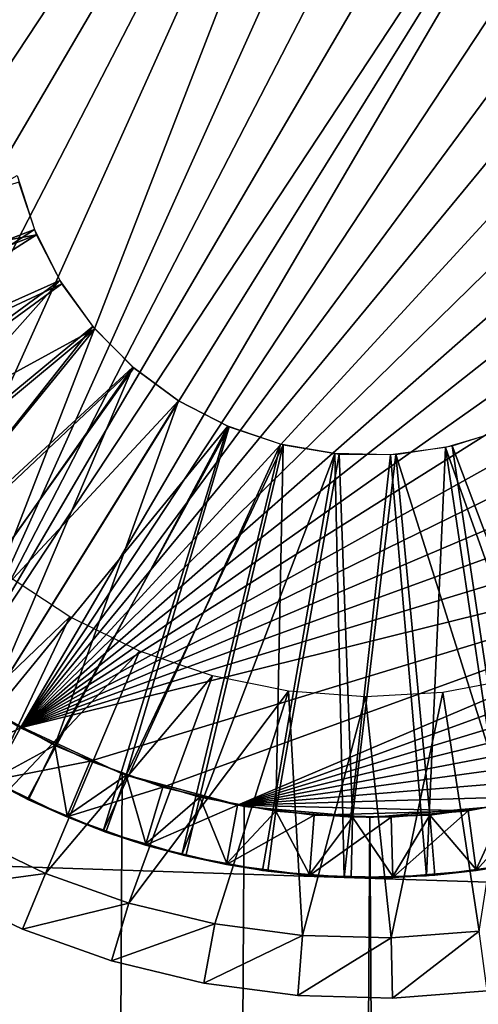
# Model space of a CAD drawing. Extents: x 0 to 554, y 0 to 1526.
# Drawn here: x 12 to 15, y 1507 to 1515 of the extents above; entities that cross this region are included whole.
import ezdxf

# ---------------------------------------------------------------- set-up
doc = ezdxf.new("R2010")
doc.units = 0
doc.header["$MEASUREMENT"] = 0

msp = doc.modelspace()

# ---------------------------------------------------------------- linework, layer by layer
for points in [[(24.452507, 1524.700073, 1.499999), (4.452497, 1524.700073, 1.499999), (24.452507, 1.700044, 1.499999)], [(24.452507, 1.700044, 1.499999), (4.452497, 1524.700073, 1.499999), (4.452497, 1.700044, 1.499999)], [(4.452497, 1524.700073), (24.452507, 1524.700073), (4.452497, 1.700044)], [(4.452497, 1.700044), (24.452507, 1524.700073), (24.452507, 1.700044)], [(14.595419, 1520.698364, 55.299995), (13.957024, 1520.679443, 55.299995), (8.591652, 1513.415283, 55.299995)], [(14.595419, 1520.698364, 55.299995), (8.591652, 1513.415283, 55.299995), (15.232176, 1520.64917, 55.299995)], [(13.957024, 1520.679443, 55.299995), (13.324261, 1520.592896, 55.299995), (8.591652, 1513.415283, 55.299995)], [(15.232176, 1520.64917, 55.299995), (8.591652, 1513.415283, 55.299995), (8.761406, 1512.799561, 55.299995)], [(15.232176, 1520.64917, 55.299995), (8.761406, 1512.799561, 55.299995), (8.995652, 1512.205444, 55.299995)], [(8.995652, 1512.205444, 55.299995), (9.291739, 1511.639648, 55.299995), (15.232176, 1520.64917, 55.299995)], [(9.291739, 1511.639648, 55.299995), (9.646267, 1511.108398, 55.299995), (15.232176, 1520.64917, 55.299995)], [(15.232176, 1520.64917, 55.299995), (9.646267, 1511.108398, 55.299995), (10.055274, 1510.617798, 55.299995)], [(15.232176, 1520.64917, 55.299995), (10.055274, 1510.617798, 55.299995), (10.514111, 1510.173584, 55.299995)], [(11.017531, 1509.78064, 55.299995), (15.232176, 1520.64917, 55.299995), (10.514111, 1510.173584, 55.299995)], [(11.017531, 1509.78064, 55.299995), (15.86014, 1520.532593, 55.299995), (15.232176, 1520.64917, 55.299995)], [(8.591652, 1513.415283, 55.299995), (13.324261, 1520.592896, 55.299995), (12.704253, 1520.439575, 55.299995)], [(16.472101, 1520.349976, 55.299995), (15.86014, 1520.532593, 55.299995), (11.017531, 1509.78064, 55.299995)], [(12.704253, 1520.439575, 55.299995), (8.484721, 1515.321045, 55.299995), (8.452535, 1514.683228, 55.299995)], [(8.488297, 1514.045532, 55.299995), (12.704253, 1520.439575, 55.299995), (8.452535, 1514.683228, 55.299995)], [(8.591652, 1513.415283, 55.299995), (12.704253, 1520.439575, 55.299995), (8.488297, 1514.045532, 55.299995)], [(11.017531, 1509.78064, 55.299995), (17.061203, 1520.103271, 55.299995), (16.472101, 1520.349976, 55.299995)], [(11.017531, 1509.78064, 55.299995), (17.620771, 1519.79541, 55.299995), (17.061203, 1520.103271, 55.299995)], [(11.284232, 1509.604736, 55.299995), (17.620771, 1519.79541, 55.299995), (11.017531, 1509.78064, 55.299995)], [(11.559904, 1509.443237, 55.299995), (17.620771, 1519.79541, 55.299995), (11.284232, 1509.604736, 55.299995)], [(11.559904, 1509.443237, 55.299995), (18.1444, 1519.429688, 55.299995), (17.620771, 1519.79541, 55.299995)], [(18.626244, 1519.010498, 55.299995), (18.1444, 1519.429688, 55.299995), (11.559904, 1509.443237, 55.299995)], [(11.559904, 1509.443237, 55.299995), (19.06076, 1518.542358, 55.299995), (18.626244, 1519.010498, 55.299995)], [(11.559904, 1509.443237, 55.299995), (19.443066, 1518.030884, 55.299995), (19.06076, 1518.542358, 55.299995)], [(19.768833, 1517.481567, 55.299995), (19.443066, 1518.030884, 55.299995), (11.559904, 1509.443237, 55.299995)], [(20.034372, 1516.900635, 55.299995), (19.768833, 1517.481567, 55.299995), (11.559904, 1509.443237, 55.299995)], [(11.559904, 1509.443237, 55.299995), (20.236671, 1516.2948, 55.299995), (20.034372, 1516.900635, 55.299995)], [(11.559904, 1509.443237, 55.299995), (20.373404, 1515.671021, 55.299995), (20.236671, 1516.2948, 55.299995)], [(20.443081, 1515.036133, 55.299995), (20.373404, 1515.671021, 55.299995), (11.559904, 1509.443237, 55.299995)], [(11.559904, 1509.443237, 55.299995), (20.44487, 1514.397461, 55.299995), (20.443081, 1515.036133, 55.299995)], [(11.559904, 1509.443237, 55.299995), (20.378769, 1513.762207, 55.299995), (20.44487, 1514.397461, 55.299995)], [(11.67345, 1513.570068, 51.799999), (8.870631, 1512.49939, 51.799999), (11.530876, 1514.018799, 51.799999)], [(11.544466, 1513.962891, 49.799999), (8.208275, 1512.894653, 49.799999), (11.691093, 1513.527588, 49.799999)], [(20.245522, 1513.137573, 55.299995), (20.378769, 1513.762207, 55.299995), (11.559904, 1509.443237, 55.299995)], [(11.67345, 1513.570068, 51.799999), (9.13617, 1511.918579, 51.799999), (8.870631, 1512.49939, 51.799999)], [(11.884421, 1513.149292, 51.799999), (9.13617, 1511.918579, 51.799999), (11.67345, 1513.570068, 51.799999)], [(11.691093, 1513.527588, 49.799999), (8.208275, 1512.894653, 49.799999), (8.431196, 1512.251831, 49.799999)], [(11.691093, 1513.527588, 49.799999), (8.431196, 1512.251831, 49.799999), (8.7201, 1511.635742, 49.799999)], [(11.691093, 1513.527588, 49.799999), (8.7201, 1511.635742, 49.799999), (11.902422, 1513.119873, 49.799999)], [(11.884421, 1513.149292, 51.799999), (9.461939, 1511.369263, 51.799999), (9.13617, 1511.918579, 51.799999)], [(9.844244, 1510.857544, 51.799999), (9.461939, 1511.369263, 51.799999), (11.884421, 1513.149292, 51.799999)], [(12.158632, 1512.766602, 51.799999), (9.844244, 1510.857544, 51.799999), (11.884421, 1513.149292, 51.799999)], [(11.559904, 1509.443237, 55.299995), (20.046621, 1512.530762, 55.299995), (20.245522, 1513.137573, 55.299995)], [(11.902422, 1513.119873, 49.799999), (8.7201, 1511.635742, 49.799999), (9.071797, 1511.053345, 49.799999)], [(11.902422, 1513.119873, 49.799999), (9.071797, 1511.053345, 49.799999), (12.173504, 1512.749023, 49.799999)], [(12.173504, 1512.749023, 49.799999), (9.071797, 1511.053345, 49.799999), (9.482473, 1510.510864, 49.799999)], [(12.173504, 1512.749023, 49.799999), (9.482473, 1510.510864, 49.799999), (9.947568, 1510.014282, 49.799999)], [(12.158632, 1512.766602, 51.799999), (10.278761, 1510.389526, 51.799999), (9.844244, 1510.857544, 51.799999)], [(12.173504, 1512.749023, 49.799999), (9.947568, 1510.014282, 49.799999), (12.498051, 1512.42395, 49.799999)], [(12.489319, 1512.431641, 51.799999), (10.278761, 1510.389526, 51.799999), (12.158632, 1512.766602, 51.799999)], [(11.559904, 1509.443237, 55.299995), (19.784332, 1511.948364, 55.299995), (20.046621, 1512.530762, 55.299995)], [(12.498051, 1512.42395, 49.799999), (9.947568, 1510.014282, 49.799999), (10.462046, 1509.569214, 49.799999)], [(12.489319, 1512.431641, 51.799999), (10.760575, 1509.970459, 51.799999), (10.278761, 1510.389526, 51.799999)], [(12.498051, 1512.42395, 49.799999), (10.462046, 1509.569214, 49.799999), (12.868375, 1512.152466, 49.799999)], [(12.489319, 1512.431641, 51.799999), (11.284232, 1509.604736, 51.799999), (10.760575, 1509.970459, 51.799999)], [(12.868375, 1512.152466, 51.799999), (11.284232, 1509.604736, 51.799999), (12.489319, 1512.431641, 51.799999)], [(12.868375, 1512.152466, 49.799999), (10.462046, 1509.569214, 49.799999), (11.020213, 1509.180054, 49.799999)], [(12.868375, 1512.152466, 49.799999), (11.020213, 1509.180054, 49.799999), (13.275832, 1511.94043, 49.799999)], [(12.868375, 1512.152466, 51.799999), (11.843771, 1509.296875, 51.799999), (11.284232, 1509.604736, 51.799999)], [(13.286411, 1511.935913, 51.799999), (11.843771, 1509.296875, 51.799999), (12.868375, 1512.152466, 51.799999)], [(13.275832, 1511.94043, 49.799999), (11.020213, 1509.180054, 49.799999), (11.616021, 1508.851563, 49.799999)], [(19.461662, 1511.397217, 55.299995), (19.784332, 1511.948364, 55.299995), (11.559904, 1509.443237, 55.299995)], [(13.275832, 1511.94043, 49.799999), (11.616021, 1508.851563, 49.799999), (12.242884, 1508.587158, 49.799999)], [(13.286411, 1511.935913, 51.799999), (12.432903, 1509.050171, 51.799999), (11.843771, 1509.296875, 51.799999)], [(13.275832, 1511.94043, 49.799999), (12.242884, 1508.587158, 49.799999), (13.710886, 1511.793091, 49.799999)], [(13.733178, 1511.787476, 51.799999), (12.432903, 1509.050171, 51.799999), (13.286411, 1511.935913, 51.799999)], [(15.582472, 1511.920898, 51.799999), (16.20075, 1508.960327, 51.799999), (15.133799, 1511.77832, 51.799999)], [(15.07771, 1511.765991, 49.799999), (16.257942, 1508.455811, 49.799999), (15.518278, 1511.89563, 49.799999)], [(13.710886, 1511.793091, 49.799999), (12.242884, 1508.587158, 49.799999), (12.893945, 1508.389771, 49.799999)], [(13.733178, 1511.787476, 51.799999), (13.044864, 1508.867554, 51.799999), (12.432903, 1509.050171, 51.799999)], [(13.710886, 1511.793091, 49.799999), (12.893945, 1508.389771, 49.799999), (14.163315, 1511.713989, 49.799999)], [(13.672799, 1508.750977, 51.799999), (13.044864, 1508.867554, 51.799999), (13.733178, 1511.787476, 51.799999)], [(14.197647, 1511.710938, 51.799999), (13.672799, 1508.750977, 51.799999), (13.733178, 1511.787476, 51.799999)], [(14.622509, 1511.704956, 49.799999), (14.920235, 1508.216797, 49.799999), (15.07771, 1511.765991, 49.799999)], [(15.133799, 1511.77832, 51.799999), (15.580744, 1508.807007, 51.799999), (14.668375, 1511.707764, 51.799999)], [(15.07771, 1511.765991, 49.799999), (14.920235, 1508.216797, 49.799999), (15.595346, 1508.30127, 49.799999)], [(15.07771, 1511.765991, 49.799999), (15.595346, 1508.30127, 49.799999), (16.257942, 1508.455811, 49.799999)], [(15.133799, 1511.77832, 51.799999), (16.20075, 1508.960327, 51.799999), (15.580744, 1508.807007, 51.799999)], [(12.893945, 1508.389771, 49.799999), (13.562113, 1508.261353, 49.799999), (14.163315, 1511.713989, 49.799999)], [(14.163315, 1511.713989, 49.799999), (13.562113, 1508.261353, 49.799999), (14.239997, 1508.203491, 49.799999)], [(14.197647, 1511.710938, 51.799999), (14.309586, 1508.701782, 51.799999), (13.672799, 1508.750977, 51.799999)], [(14.163315, 1511.713989, 49.799999), (14.239997, 1508.203491, 49.799999), (14.622509, 1511.704956, 49.799999)], [(14.668375, 1511.707764, 51.799999), (14.309586, 1508.701782, 51.799999), (14.197647, 1511.710938, 51.799999)], [(14.622509, 1511.704956, 49.799999), (14.239997, 1508.203491, 49.799999), (14.920235, 1508.216797, 49.799999)], [(14.668375, 1511.707764, 51.799999), (14.947981, 1508.720459, 51.799999), (14.309586, 1508.701782, 51.799999)], [(14.668375, 1511.707764, 51.799999), (15.580744, 1508.807007, 51.799999), (14.947981, 1508.720459, 51.799999)], [(19.461662, 1511.397217, 55.299995), (11.559904, 1509.443237, 55.299995), (12.135058, 1509.165649, 55.299995)], [(12.135058, 1509.165649, 55.299995), (12.73644, 1508.950684, 55.299995), (19.461662, 1511.397217, 55.299995)], [(19.461662, 1511.397217, 55.299995), (12.73644, 1508.950684, 55.299995), (13.357282, 1508.800781, 55.299995)], [(19.461662, 1511.397217, 55.299995), (13.357282, 1508.800781, 55.299995), (19.082218, 1510.883545, 55.299995)], [(19.082218, 1510.883545, 55.299995), (13.357282, 1508.800781, 55.299995), (18.650324, 1510.413086, 55.299995)], [(11.433661, 1510.714233, 41.5), (10.480732, 1508.935913, 41.5), (11.968136, 1510.360962, 41.5)], [(11.968136, 1510.360962, 41.5), (10.480732, 1508.935913, 41.5), (11.105001, 1508.552368, 41.5)], [(11.968136, 1510.360962, 41.5), (11.105001, 1508.552368, 41.5), (12.54341, 1510.078857, 41.5)], [(13.357282, 1508.800781, 55.299995), (18.170864, 1509.991211, 55.299995), (18.650324, 1510.413086, 55.299995)], [(12.54341, 1510.078857, 41.5), (11.105001, 1508.552368, 41.5), (11.765957, 1508.236206, 41.5)], [(12.54341, 1510.078857, 41.5), (11.765957, 1508.236206, 41.5), (13.150036, 1509.872681, 41.5)], [(13.357282, 1508.800781, 55.299995), (17.649263, 1509.622559, 55.299995), (18.170864, 1509.991211, 55.299995)], [(13.150036, 1509.872681, 41.5), (11.765957, 1508.236206, 41.5), (12.456327, 1507.990601, 41.5)], [(13.150036, 1509.872681, 41.5), (12.456327, 1507.990601, 41.5), (13.77803, 1509.745728, 41.5)], [(15.056759, 1509.736694, 41.5), (15.357852, 1507.758911, 41.5), (15.686512, 1509.854614, 41.5)], [(13.77803, 1509.745728, 41.5), (12.456327, 1507.990601, 41.5), (13.168603, 1507.818726, 41.5)], [(13.77803, 1509.745728, 41.5), (13.168603, 1507.818726, 41.5), (13.894916, 1507.72229, 41.5)], [(13.77803, 1509.745728, 41.5), (13.894916, 1507.72229, 41.5), (14.417112, 1509.700195, 41.5)], [(14.417112, 1509.700195, 41.5), (13.894916, 1507.72229, 41.5), (14.627337, 1507.702271, 41.5)], [(14.417112, 1509.700195, 41.5), (14.627337, 1507.702271, 41.5), (15.056759, 1509.736694, 41.5)], [(15.056759, 1509.736694, 41.5), (14.627337, 1507.702271, 41.5), (15.357852, 1507.758911, 41.5)], [(17.091454, 1509.311523, 55.299995), (17.649263, 1509.622559, 55.299995), (13.357282, 1508.800781, 55.299995)], [(11.020213, 1509.180054, 54.799999), (11.559904, 1509.443237, 55.299995), (11.284232, 1509.604736, 55.299995)], [(11.843771, 1509.296875, 51.799999), (11.323303, 1509.013428, 52.299999), (11.284232, 1509.604736, 51.799999)], [(12.400389, 1509.061768, 40), (11.452496, 1509.503784, 40), (4.452497, 1.700044, 40)], [(4.452497, 1.700044, 38.5), (11.452496, 1509.503784, 38.5), (12.400389, 1509.061768, 38.5)], [(11.318863, 1509.005249, 54.799999), (11.559904, 1509.443237, 55.299995), (11.020213, 1509.180054, 54.799999)], [(11.318863, 1509.005249, 54.799999), (12.135058, 1509.165649, 55.299995), (11.559904, 1509.443237, 55.299995)], [(11.843771, 1509.296875, 51.799999), (11.626392, 1508.846558, 52.299999), (11.323303, 1509.013428, 52.299999)], [(11.945486, 1508.713013, 52.299999), (11.626392, 1508.846558, 52.299999), (11.843771, 1509.296875, 51.799999)], [(12.432903, 1509.050171, 51.799999), (11.945486, 1508.713013, 52.299999), (11.843771, 1509.296875, 51.799999)], [(13.357282, 1508.800781, 55.299995), (16.503752, 1509.061523, 55.299995), (17.091454, 1509.311523, 55.299995)], [(11.941939, 1508.704468, 54.799999), (12.135058, 1509.165649, 55.299995), (11.318863, 1509.005249, 54.799999)], [(11.941939, 1508.704468, 54.799999), (12.73644, 1508.950684, 55.299995), (12.135058, 1509.165649, 55.299995)], [(4.452497, 1.700044, 40), (13.410598, 1508.79126, 40), (12.400389, 1509.061768, 40)], [(12.400389, 1509.061768, 38.5), (13.410598, 1508.79126, 38.5), (4.452497, 1.700044, 38.5)], [(12.432903, 1509.050171, 51.799999), (12.26458, 1508.579224, 52.299999), (11.945486, 1508.713013, 52.299999)], [(12.596071, 1508.480347, 52.299999), (12.26458, 1508.579224, 52.299999), (12.432903, 1509.050171, 51.799999)], [(13.044864, 1508.867554, 51.799999), (12.596071, 1508.480347, 52.299999), (12.432903, 1509.050171, 51.799999)], [(13.357282, 1508.800781, 55.299995), (15.892774, 1508.875488, 55.299995), (16.503752, 1509.061523, 55.299995)], [(11.318863, 1509.005249, 54.799999), (11.323303, 1509.013428, 52.299999), (11.626392, 1508.846558, 52.299999)], [(11.318863, 1509.005249, 54.799999), (11.626392, 1508.846558, 52.299999), (11.941939, 1508.704468, 54.799999)], [(12.593449, 1508.471436, 54.799999), (12.73644, 1508.950684, 55.299995), (11.941939, 1508.704468, 54.799999)], [(12.593449, 1508.471436, 54.799999), (13.357282, 1508.800781, 55.299995), (12.73644, 1508.950684, 55.299995)], [(11.626392, 1508.846558, 52.299999), (11.945486, 1508.713013, 52.299999), (11.941939, 1508.704468, 54.799999)], [(13.266027, 1508.309204, 54.799999), (13.357282, 1508.800781, 55.299995), (12.593449, 1508.471436, 54.799999)], [(13.044864, 1508.867554, 51.799999), (12.927562, 1508.381348, 52.299999), (12.596071, 1508.480347, 52.299999)], [(13.267696, 1508.318359, 52.299999), (12.927562, 1508.381348, 52.299999), (13.044864, 1508.867554, 51.799999)], [(13.672799, 1508.750977, 51.799999), (13.267696, 1508.318359, 52.299999), (13.044864, 1508.867554, 51.799999)], [(13.266027, 1508.309204, 54.799999), (13.990551, 1508.717773, 55.299995), (13.357282, 1508.800781, 55.299995)], [(13.357282, 1508.800781, 55.299995), (15.265524, 1508.755493, 55.299995), (15.892774, 1508.875488, 55.299995)], [(13.990551, 1508.717773, 55.299995), (15.265524, 1508.755493, 55.299995), (13.357282, 1508.800781, 55.299995)], [(15.580744, 1508.807007, 51.799999), (15.332013, 1508.269043, 52.299999), (14.947981, 1508.720459, 51.799999)], [(15.333265, 1508.26001, 54.799999), (15.892774, 1508.875488, 55.299995), (15.265524, 1508.755493, 55.299995)], [(15.580744, 1508.807007, 51.799999), (15.67477, 1508.31604, 52.299999), (15.332013, 1508.269043, 52.299999)], [(16.012817, 1508.390015, 54.799999), (15.892774, 1508.875488, 55.299995), (15.333265, 1508.26001, 54.799999)], [(4.452497, 1.700044, 40), (14.452487, 1508.700073, 40), (13.410598, 1508.79126, 40)], [(4.452497, 1.700044, 38.5), (13.410598, 1508.79126, 38.5), (14.452487, 1508.700073, 38.5)], [(13.952046, 1508.219238, 54.799999), (13.990551, 1508.717773, 55.299995), (13.266027, 1508.309204, 54.799999)], [(13.672799, 1508.750977, 51.799999), (13.60783, 1508.255127, 52.299999), (13.267696, 1508.318359, 52.299999)], [(13.952762, 1508.228516, 52.299999), (13.60783, 1508.255127, 52.299999), (13.672799, 1508.750977, 51.799999)], [(14.309586, 1508.701782, 51.799999), (13.952762, 1508.228516, 52.299999), (13.672799, 1508.750977, 51.799999)], [(13.952046, 1508.219238, 54.799999), (14.629036, 1508.702637, 55.299995), (13.990551, 1508.717773, 55.299995)], [(13.990551, 1508.717773, 55.299995), (14.629036, 1508.702637, 55.299995), (15.265524, 1508.755493, 55.299995)], [(14.947981, 1508.720459, 51.799999), (14.64346, 1508.212036, 52.299999), (14.309586, 1508.701782, 51.799999)], [(24.452507, 1.700044, 40), (15.494376, 1508.79126, 40), (14.452487, 1508.700073, 40)], [(24.452507, 1.700044, 38.5), (14.452487, 1508.700073, 38.5), (15.494376, 1508.79126, 38.5)], [(14.643728, 1508.202759, 54.799999), (15.265524, 1508.755493, 55.299995), (14.629036, 1508.702637, 55.299995)], [(14.947981, 1508.720459, 51.799999), (14.989257, 1508.222168, 52.299999), (14.64346, 1508.212036, 52.299999)], [(15.333265, 1508.26001, 54.799999), (15.265524, 1508.755493, 55.299995), (14.643728, 1508.202759, 54.799999)], [(15.332013, 1508.269043, 52.299999), (14.989257, 1508.222168, 52.299999), (14.947981, 1508.720459, 51.799999)], [(24.452507, 1.700044, 40), (14.452487, 1508.700073, 40), (4.452497, 1.700044, 40)], [(4.452497, 1.700044, 38.5), (14.452487, 1508.700073, 38.5), (24.452507, 1.700044, 38.5)], [(11.941939, 1508.704468, 54.799999), (11.945486, 1508.713013, 52.299999), (12.26458, 1508.579224, 52.299999)], [(11.941939, 1508.704468, 54.799999), (12.26458, 1508.579224, 52.299999), (12.593449, 1508.471436, 54.799999)], [(14.643728, 1508.202759, 54.799999), (14.629036, 1508.702637, 55.299995), (13.952046, 1508.219238, 54.799999)], [(14.309586, 1508.701782, 51.799999), (14.297665, 1508.201782, 52.299999), (13.952762, 1508.228516, 52.299999)], [(14.64346, 1508.212036, 52.299999), (14.297665, 1508.201782, 52.299999), (14.309586, 1508.701782, 51.799999)], [(10.865897, 1508.113159, 40.999996), (11.765957, 1508.236206, 41.5), (11.105001, 1508.552368, 41.5)], [(12.26458, 1508.579224, 52.299999), (12.596071, 1508.480347, 52.299999), (12.593449, 1508.471436, 54.799999)], [(12.593449, 1508.471436, 54.799999), (12.596071, 1508.480347, 52.299999), (12.927562, 1508.381348, 52.299999)], [(12.593449, 1508.471436, 54.799999), (12.927562, 1508.381348, 52.299999), (13.266027, 1508.309204, 54.799999)], [(15.333265, 1508.26001, 54.799999), (15.67477, 1508.31604, 52.299999), (16.012817, 1508.390015, 54.799999)], [(10.489255, 1508.326172, 49), (10.489255, 1508.326172, 42), (14.239997, 1508.203491, 49)], [(14.239997, 1508.203491, 49), (10.489255, 1508.326172, 42), (17.990768, 1508.080811, 42)], [(12.927562, 1508.381348, 52.299999), (13.267696, 1508.318359, 52.299999), (13.266027, 1508.309204, 54.799999)], [(13.266027, 1508.309204, 54.799999), (13.267696, 1508.318359, 52.299999), (13.60783, 1508.255127, 52.299999)], [(13.266027, 1508.309204, 54.799999), (13.60783, 1508.255127, 52.299999), (13.952046, 1508.219238, 54.799999)], [(15.333265, 1508.26001, 54.799999), (15.332013, 1508.269043, 52.299999), (15.67477, 1508.31604, 52.299999)], [(11.574059, 1507.774414, 40.999996), (11.765957, 1508.236206, 41.5), (10.865897, 1508.113159, 40.999996)], [(11.574059, 1507.774414, 40.999996), (12.456327, 1507.990601, 41.5), (11.765957, 1508.236206, 41.5)], [(13.60783, 1508.255127, 52.299999), (13.952762, 1508.228516, 52.299999), (13.952046, 1508.219238, 54.799999)], [(13.952046, 1508.219238, 54.799999), (13.952762, 1508.228516, 52.299999), (14.297665, 1508.201782, 52.299999)], [(14.643728, 1508.202759, 54.799999), (14.989257, 1508.222168, 52.299999), (15.333265, 1508.26001, 54.799999)], [(14.989257, 1508.222168, 52.299999), (15.332013, 1508.269043, 52.299999), (15.333265, 1508.26001, 54.799999)], [(13.952046, 1508.219238, 54.799999), (14.297665, 1508.201782, 52.299999), (14.643728, 1508.202759, 54.799999)], [(14.239997, 1508.203491, 49), (17.990768, 1508.080811, 42), (17.990768, 1508.080811, 49)], [(14.297665, 1508.201782, 52.299999), (14.64346, 1508.212036, 52.299999), (14.643728, 1508.202759, 54.799999)], [(14.643728, 1508.202759, 54.799999), (14.64346, 1508.212036, 52.299999), (14.989257, 1508.222168, 52.299999)], [(11.574059, 1507.774414, 40), (11.574059, 1507.774414, 40.999996), (10.865897, 1508.113159, 40.999996)], [(11.574059, 1507.774414, 40), (10.865897, 1508.113159, 40.999996), (10.865897, 1508.113159, 40)], [(12.313753, 1507.511353, 40.999996), (12.456327, 1507.990601, 41.5), (11.574059, 1507.774414, 40.999996)], [(12.313753, 1507.511353, 40.999996), (13.168603, 1507.818726, 41.5), (12.456327, 1507.990601, 41.5)], [(13.076872, 1507.327271, 40.999996), (13.168603, 1507.818726, 41.5), (12.313753, 1507.511353, 40.999996)], [(13.076872, 1507.327271, 40.999996), (13.894916, 1507.72229, 41.5), (13.168603, 1507.818726, 41.5)], [(12.313753, 1507.511353, 40), (12.313753, 1507.511353, 40.999996), (11.574059, 1507.774414, 40.999996)], [(12.313753, 1507.511353, 40), (11.574059, 1507.774414, 40.999996), (11.574059, 1507.774414, 40)], [(14.639825, 1507.202393, 40.999996), (15.357852, 1507.758911, 41.5), (14.627337, 1507.702271, 41.5)], [(15.422523, 1507.262939, 40.999996), (15.357852, 1507.758911, 41.5), (14.639825, 1507.202393, 40.999996)], [(13.85507, 1507.223877, 40.999996), (13.894916, 1507.72229, 41.5), (13.076872, 1507.327271, 40.999996)], [(13.85507, 1507.223877, 40.999996), (14.627337, 1507.702271, 41.5), (13.894916, 1507.72229, 41.5)], [(14.639825, 1507.202393, 40.999996), (14.627337, 1507.702271, 41.5), (13.85507, 1507.223877, 40.999996)], [(13.076872, 1507.327271, 40), (13.076872, 1507.327271, 40.999996), (12.313753, 1507.511353, 40.999996)], [(13.076872, 1507.327271, 40), (12.313753, 1507.511353, 40.999996), (12.313753, 1507.511353, 40)], [(13.85507, 1507.223877, 40), (13.85507, 1507.223877, 40.999996), (13.076872, 1507.327271, 40.999996)], [(13.85507, 1507.223877, 40), (13.076872, 1507.327271, 40.999996), (13.076872, 1507.327271, 40)], [(15.422523, 1507.262939, 40), (15.422523, 1507.262939, 40.999996), (14.639825, 1507.202393, 40.999996)], [(15.422523, 1507.262939, 40), (14.639825, 1507.202393, 40.999996), (14.639825, 1507.202393, 40)], [(14.639825, 1507.202393, 40), (14.639825, 1507.202393, 40.999996), (13.85507, 1507.223877, 40.999996)], [(14.639825, 1507.202393, 40), (13.85507, 1507.223877, 40.999996), (13.85507, 1507.223877, 40)]]:
    msp.add_3dface(points)

doc.saveas('drawing.dxf')
